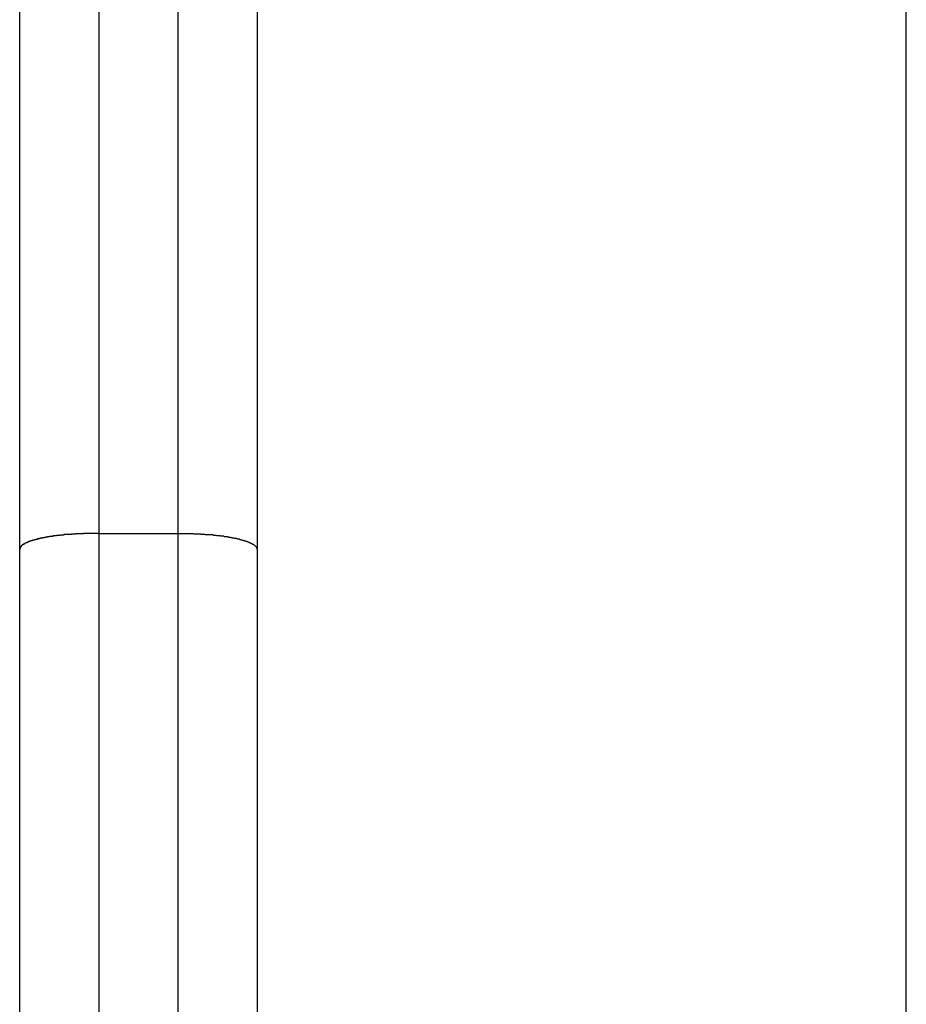
# Model space of a CAD drawing. Extents: x -44.5 to 44.5, y -49.8 to 49.8.
# Drawn here: x 28.3 to 28.8, y -3.4 to -2.8 of the extents above; entities that cross this region are included whole.
import ezdxf

# ---------------------------------------------------------------- set-up
doc = ezdxf.new("R2010")
doc.units = 0
doc.layers.get('0').update_dxf_attribs({"linetype": 'CONTINUOUS'})

msp = doc.modelspace()

# ---------------------------------------------------------------- linework, layer by layer
at = {"color": 0}
for points in [[(28.8105, -3.9878), (28.8105, 5.0122)], [(28.8105, -3.9878), (28.8105, 5.0122)], [(28.8105, -3.9878), (28.8105, 5.0122)], [(28.8105, -3.9878), (28.8105, 5.0122)], [(28.8105, -3.9878), (28.8105, 5.0122)], [(28.8105, -3.9878), (28.8105, 5.0122)], [(28.8105, -3.9878), (28.8105, 5.0122)], [(28.8105, -3.9878), (28.8105, 5.0122)], [(28.8105, -3.9878), (28.8105, 5.0122)], [(28.8105, -3.9878), (28.8105, 5.0122)], [(28.8105, -3.9878), (28.8105, 5.0122)], [(28.8105, -3.9878), (28.8105, 5.0122)], [(28.8105, -3.9878), (28.8105, 5.0122)], [(28.8105, -3.9878), (28.8105, 5.0122)], [(28.8105, -3.9878), (28.8105, 5.0122)], [(28.8105, -3.9878), (28.8105, 5.0122)], [(28.8105, -3.9878), (28.8105, 5.0122)], [(28.8105, -3.9878), (28.8105, 5.0122)], [(28.8105, -3.9878), (28.8105, 5.0122)], [(28.8105, -3.9878), (28.8105, 5.0122)], [(28.8105, -3.9878), (28.8105, 5.0122)], [(28.2505, -3.0911), (28.2505, -0.5406)], [(28.2505, -3.0911), (28.2505, -0.5406)], [(28.2505, -3.0911), (28.2505, -0.5406)], [(28.2505, -3.0911), (28.2505, -0.5406)], [(28.2505, -3.0911), (28.2505, -0.5406)], [(28.2505, -3.0911), (28.2505, -0.5406)], [(28.2505, -3.0911), (28.2505, -0.5406)], [(28.2505, -3.0911), (28.2505, -0.5406)], [(28.2505, -3.0911), (28.2505, -0.5406)], [(28.2505, -3.0911), (28.2505, -0.5406)], [(28.2505, -3.0911), (28.2505, -0.5406)], [(28.2505, -3.0911), (28.2505, -0.5406)], [(28.2505, -3.0911), (28.2505, -0.5406)], [(28.2505, -3.0911), (28.2505, -0.5406)], [(28.2505, -3.0911), (28.2505, -0.5406)], [(28.2505, -3.0911), (28.2505, -0.5406)], [(28.2505, -3.0911), (28.2505, -0.5406)], [(28.2505, -3.0911), (28.2505, -0.5406)], [(28.2505, -3.0911), (28.2505, -0.5406)], [(28.2505, -3.0911), (28.2505, -0.5406)], [(28.2505, -3.0911), (28.2505, -0.5406)], [(28.4005, -0.5406), (28.4005, -3.0911)], [(28.4005, -0.5406), (28.4005, -3.0911)], [(28.4005, -0.5406), (28.4005, -3.0911)], [(28.4005, -0.5406), (28.4005, -3.0911)], [(28.4005, -0.5406), (28.4005, -3.0911)], [(28.4005, -0.5406), (28.4005, -3.0911)], [(28.4005, -0.5406), (28.4005, -3.0911)], [(28.4005, -0.5406), (28.4005, -3.0911)], [(28.4005, -0.5406), (28.4005, -3.0911)], [(28.4005, -0.5406), (28.4005, -3.0911)], [(28.4005, -0.5406), (28.4005, -3.0911)], [(28.4005, -0.5406), (28.4005, -3.0911)], [(28.4005, -0.5406), (28.4005, -3.0911)], [(28.4005, -0.5406), (28.4005, -3.0911)], [(28.4005, -0.5406), (28.4005, -3.0911)], [(28.4005, -0.5406), (28.4005, -3.0911)], [(28.4005, -0.5406), (28.4005, -3.0911)], [(28.4005, -0.5406), (28.4005, -3.0911)], [(28.4005, -0.5406), (28.4005, -3.0911)], [(28.4005, -0.5406), (28.4005, -3.0911)], [(28.4005, -0.5406), (28.4005, -3.0911)], [(28.3005, -0.5494), (28.3005, -3.081)], [(28.3005, -0.5494), (28.3005, -3.081)], [(28.3005, -0.5494), (28.3005, -3.081)], [(28.3005, -0.5494), (28.3005, -3.081)], [(28.3005, -0.5494), (28.3005, -3.081)], [(28.3005, -0.5494), (28.3005, -3.081)], [(28.3005, -0.5494), (28.3005, -3.081)], [(28.3005, -0.5494), (28.3005, -3.081)], [(28.3005, -0.5494), (28.3005, -3.081)], [(28.3005, -0.5494), (28.3005, -3.081)], [(28.3005, -0.5494), (28.3005, -3.081)], [(28.3005, -0.5494), (28.3005, -3.081)], [(28.3005, -0.5494), (28.3005, -3.081)], [(28.3005, -0.5494), (28.3005, -3.081)], [(28.3005, -0.5494), (28.3005, -3.081)], [(28.3005, -0.5494), (28.3005, -3.081)], [(28.3005, -0.5494), (28.3005, -3.081)], [(28.3005, -0.5494), (28.3005, -3.081)], [(28.3005, -0.5494), (28.3005, -3.081)], [(28.3005, -0.5494), (28.3005, -3.081)], [(28.3005, -0.5494), (28.3005, -3.081)], [(28.3505, -3.081), (28.3505, -0.5494)], [(28.3505, -3.081), (28.3505, -0.5494)], [(28.3505, -3.081), (28.3505, -0.5494)], [(28.3505, -3.081), (28.3505, -0.5494)], [(28.3505, -3.081), (28.3505, -0.5494)], [(28.3505, -3.081), (28.3505, -0.5494)], [(28.3505, -3.081), (28.3505, -0.5494)], [(28.3505, -3.081), (28.3505, -0.5494)], [(28.3505, -3.081), (28.3505, -0.5494)], [(28.3505, -3.081), (28.3505, -0.5494)], [(28.3505, -3.081), (28.3505, -0.5494)], [(28.3505, -3.081), (28.3505, -0.5494)], [(28.3505, -3.081), (28.3505, -0.5494)], [(28.3505, -3.081), (28.3505, -0.5494)], [(28.3505, -3.081), (28.3505, -0.5494)], [(28.3505, -3.081), (28.3505, -0.5494)], [(28.3505, -3.081), (28.3505, -0.5494)], [(28.3505, -3.081), (28.3505, -0.5494)], [(28.3505, -3.081), (28.3505, -0.5494)], [(28.3505, -3.081), (28.3505, -0.5494)], [(28.3505, -3.081), (28.3505, -0.5494)], [(28.3005, -3.081), (28.2981, -3.081), (28.2981, -3.081), (28.2978, -3.081), (28.2978, -3.081), (28.2975, -3.081), (28.2975, -3.081), (28.2972, -3.081), (28.2972, -3.081), (28.2969, -3.081), (28.2969, -3.081), (28.2966, -3.081), (28.2966, -3.081), (28.2963, -3.081), (28.2963, -3.081), (28.296, -3.081), (28.296, -3.081), (28.2957, -3.081), (28.2957, -3.0811), (28.2957, -3.0811), (28.2954, -3.0811), (28.2954, -3.0811), (28.2951, -3.0811), (28.2951, -3.0811), (28.2948, -3.0811), (28.2948, -3.0811), (28.2945, -3.0811), (28.2945, -3.0811), (28.2942, -3.0811), (28.2942, -3.0811), (28.2939, -3.0811), (28.2939, -3.0811), (28.2936, -3.0811), (28.2936, -3.0811), (28.2933, -3.0811), (28.2933, -3.0811), (28.2933, -3.0811), (28.293, -3.0811), (28.2929, -3.0811), (28.2926, -3.0811), (28.2926, -3.0811), (28.2923, -3.0811), (28.2923, -3.0811), (28.292, -3.0811), (28.292, -3.0811), (28.2917, -3.0811), (28.2917, -3.0811), (28.2914, -3.0811), (28.2914, -3.0811), (28.2911, -3.0811), (28.2911, -3.0811), (28.2908, -3.0811), (28.2908, -3.0812), (28.2908, -3.0812), (28.2905, -3.0812), (28.2904, -3.0812), (28.2901, -3.0812), (28.2901, -3.0812), (28.2898, -3.0812), (28.2898, -3.0812), (28.2895, -3.0812), (28.2895, -3.0812), (28.2892, -3.0812), (28.2892, -3.0812), (28.2889, -3.0812), (28.2889, -3.0812), (28.2886, -3.0812), (28.2886, -3.0812), (28.2883, -3.0812), (28.2883, -3.0813), (28.2883, -3.0813), (28.288, -3.0813), (28.2879, -3.0813), (28.2876, -3.0813), (28.2876, -3.0813), (28.2873, -3.0813), (28.2873, -3.0813), (28.287, -3.0813), (28.287, -3.0813), (28.2867, -3.0813), (28.2867, -3.0813), (28.2864, -3.0813), (28.2864, -3.0813), (28.2861, -3.0813), (28.2861, -3.0813), (28.2858, -3.0813), (28.2858, -3.0815), (28.2858, -3.0815), (28.2855, -3.0815), (28.2854, -3.0815), (28.2851, -3.0815), (28.2851, -3.0815), (28.2848, -3.0815), (28.2848, -3.0815), (28.2845, -3.0815), (28.2845, -3.0815), (28.2842, -3.0815), (28.2842, -3.0815), (28.2839, -3.0815), (28.2839, -3.0815), (28.2836, -3.0815), (28.2836, -3.0815), (28.2833, -3.0815), (28.2833, -3.0816), (28.2833, -3.0816), (28.283, -3.0816), (28.283, -3.0816), (28.2827, -3.0816), (28.2827, -3.0816), (28.2824, -3.0816), (28.2824, -3.0816), (28.2821, -3.0816), (28.2821, -3.0816), (28.2818, -3.0816), (28.2818, -3.0816), (28.2815, -3.0816), (28.2815, -3.0816), (28.2812, -3.0816), (28.2812, -3.0816), (28.2809, -3.0816), (28.2809, -3.0818), (28.2809, -3.0818), (28.2806, -3.0818), (28.2805, -3.0818), (28.2802, -3.0818), (28.2802, -3.0818), (28.2799, -3.0818), (28.2799, -3.0818), (28.2796, -3.0818), (28.2796, -3.0818), (28.2793, -3.0818), (28.2793, -3.0818), (28.279, -3.0818), (28.279, -3.0818), (28.2787, -3.0818), (28.2787, -3.0818), (28.2784, -3.0818), (28.2784, -3.0821), (28.2784, -3.0821), (28.2781, -3.0821), (28.2781, -3.0821), (28.2778, -3.0821), (28.2778, -3.0821), (28.2775, -3.0821), (28.2775, -3.0821), (28.2772, -3.0821), (28.2772, -3.0821), (28.2769, -3.0821), (28.2769, -3.0821), (28.2766, -3.0821), (28.2766, -3.0821), (28.2763, -3.0821), (28.2763, -3.0821), (28.276, -3.0821), (28.276, -3.0823), (28.276, -3.0823), (28.2757, -3.0823), (28.2757, -3.0823), (28.2754, -3.0823), (28.2754, -3.0823), (28.2751, -3.0823), (28.2751, -3.0823), (28.2748, -3.0823), (28.2748, -3.0823), (28.2745, -3.0823), (28.2745, -3.0823), (28.2742, -3.0823), (28.2742, -3.0823), (28.2739, -3.0823), (28.2739, -3.0823), (28.2737, -3.0823), (28.2737, -3.0826), (28.2737, -3.0826), (28.2734, -3.0826), (28.2734, -3.0826), (28.2731, -3.0826), (28.2731, -3.0826), (28.2728, -3.0826), (28.2728, -3.0826), (28.2725, -3.0826), (28.2725, -3.0826), (28.2722, -3.0826), (28.2722, -3.0826), (28.2719, -3.0826), (28.2719, -3.0826), (28.2716, -3.0826), (28.2716, -3.0826), (28.2714, -3.0826), (28.2714, -3.0829), (28.2714, -3.0829), (28.2711, -3.0829), (28.2711, -3.0829), (28.2708, -3.0829), (28.2708, -3.0829), (28.2705, -3.0829), (28.2705, -3.0829), (28.2702, -3.0829), (28.2702, -3.0829), (28.2699, -3.0829), (28.2699, -3.0829), (28.2696, -3.0829), (28.2696, -3.0829), (28.2693, -3.0829), (28.2693, -3.0829), (28.2693, -3.0829), (28.2693, -3.0832), (28.2693, -3.0832), (28.269, -3.0832), (28.269, -3.0832), (28.2687, -3.0832), (28.2687, -3.0832), (28.2684, -3.0832), (28.2684, -3.0832), (28.2681, -3.0832), (28.2681, -3.0833), (28.2678, -3.0833), (28.2678, -3.0833), (28.2675, -3.0833), (28.2675, -3.0833), (28.2672, -3.0833), (28.2672, -3.0833), (28.2672, -3.0833), (28.2672, -3.0836), (28.2672, -3.0836), (28.2669, -3.0836), (28.2669, -3.0836), (28.2666, -3.0836), (28.2666, -3.0836), (28.2663, -3.0836), (28.2663, -3.0836), (28.266, -3.0836), (28.266, -3.0837), (28.2657, -3.0837), (28.2657, -3.0837), (28.2654, -3.0837), (28.2654, -3.0837), (28.2651, -3.0837), (28.2651, -3.0837), (28.2651, -3.0837), (28.2651, -3.084), (28.2651, -3.084), (28.2648, -3.084), (28.2648, -3.084), (28.2645, -3.084), (28.2645, -3.084), (28.2642, -3.084), (28.2642, -3.084), (28.2642, -3.084), (28.2642, -3.0841), (28.2639, -3.0841), (28.2639, -3.0841), (28.2636, -3.0841), (28.2636, -3.0841), (28.2633, -3.0841), (28.2633, -3.0841), (28.2633, -3.0841), (28.2633, -3.0844), (28.2633, -3.0844), (28.263, -3.0844), (28.263, -3.0844), (28.2627, -3.0844), (28.2627, -3.0844), (28.2624, -3.0844), (28.2624, -3.0844), (28.2624, -3.0844), (28.2624, -3.0845), (28.2621, -3.0845), (28.2621, -3.0845), (28.2618, -3.0845), (28.2618, -3.0845), (28.2615, -3.0845), (28.2615, -3.0845), (28.2615, -3.0845), (28.2615, -3.0848), (28.2615, -3.0848), (28.2612, -3.0848), (28.2612, -3.0848), (28.2609, -3.0848), (28.2609, -3.0848), (28.2606, -3.0848), (28.2606, -3.0848), (28.2606, -3.0848), (28.2606, -3.085), (28.2603, -3.085), (28.2603, -3.085), (28.2601, -3.085), (28.2601, -3.085), (28.2598, -3.085), (28.2598, -3.085), (28.2598, -3.085), (28.2598, -3.0853), (28.2598, -3.0853), (28.2595, -3.0853), (28.2595, -3.0853), (28.2592, -3.0853), (28.2592, -3.0853), (28.2589, -3.0853), (28.2589, -3.0853), (28.2589, -3.0853), (28.2589, -3.0854), (28.2586, -3.0854), (28.2586, -3.0854), (28.2586, -3.0854), (28.2586, -3.0854), (28.2583, -3.0854), (28.2583, -3.0854), (28.2583, -3.0854), (28.2583, -3.0857), (28.2583, -3.0857), (28.258, -3.0857), (28.258, -3.0857), (28.2578, -3.0857), (28.2578, -3.0857), (28.2575, -3.0857), (28.2575, -3.0857), (28.2575, -3.0857), (28.2575, -3.0859), (28.2572, -3.0859), (28.2572, -3.0859), (28.2572, -3.0859), (28.2572, -3.0859), (28.2569, -3.0859), (28.2569, -3.0859), (28.2569, -3.0859), (28.2569, -3.0862), (28.2569, -3.0862), (28.2566, -3.0862), (28.2566, -3.0862), (28.2565, -3.0862), (28.2565, -3.0862), (28.2562, -3.0862), (28.2562, -3.0862), (28.2562, -3.0862), (28.2562, -3.0864), (28.2559, -3.0864), (28.2559, -3.0864), (28.2559, -3.0864), (28.2559, -3.0864), (28.2556, -3.0864), (28.2556, -3.0864), (28.2556, -3.0864), (28.2556, -3.0867), (28.2556, -3.0867), (28.2553, -3.0867), (28.2553, -3.0867), (28.2553, -3.0867), (28.2553, -3.0867), (28.255, -3.0867), (28.255, -3.0867), (28.255, -3.0867), (28.255, -3.0869), (28.2547, -3.0869), (28.2547, -3.0869), (28.2547, -3.0869), (28.2547, -3.0869), (28.2545, -3.0869), (28.2545, -3.0869), (28.2545, -3.0869), (28.2545, -3.0872), (28.2545, -3.0872), (28.2542, -3.0872), (28.2542, -3.0872), (28.2542, -3.0872), (28.2542, -3.0872), (28.2539, -3.0872), (28.2539, -3.0872), (28.2539, -3.0872), (28.2539, -3.0874), (28.2536, -3.0874), (28.2536, -3.0874), (28.2536, -3.0874), (28.2536, -3.0874), (28.2535, -3.0874), (28.2535, -3.0874), (28.2535, -3.0874), (28.2535, -3.0877), (28.2535, -3.0877), (28.2532, -3.0877), (28.2532, -3.0877), (28.2532, -3.0877), (28.2532, -3.0877), (28.253, -3.0877), (28.253, -3.0877), (28.253, -3.0877), (28.253, -3.0879), (28.2527, -3.0879), (28.2527, -3.0879), (28.2527, -3.0879), (28.2527, -3.0879), (28.2527, -3.0879), (28.2527, -3.0879), (28.2527, -3.0879), (28.2527, -3.0882), (28.2527, -3.0882), (28.2524, -3.0882), (28.2524, -3.0882), (28.2524, -3.0882), (28.2524, -3.0882), (28.2523, -3.0882), (28.2523, -3.0882), (28.2523, -3.0882), (28.2523, -3.0883), (28.252, -3.0883), (28.252, -3.0883), (28.252, -3.0883), (28.252, -3.0883), (28.252, -3.0883), (28.252, -3.0883), (28.252, -3.0883), (28.252, -3.0886), (28.252, -3.0886), (28.2517, -3.0886), (28.2517, -3.0886), (28.2517, -3.0886), (28.2517, -3.0886), (28.2517, -3.0886), (28.2517, -3.0886), (28.2517, -3.0886), (28.2517, -3.0889), (28.2515, -3.0889), (28.2515, -3.0889), (28.2515, -3.0889), (28.2515, -3.0889), (28.2515, -3.0889), (28.2515, -3.0889), (28.2515, -3.0889), (28.2515, -3.0892), (28.2515, -3.0892), (28.2512, -3.0892), (28.2512, -3.0892), (28.2512, -3.0892), (28.2512, -3.0892), (28.2512, -3.0892), (28.2512, -3.0892), (28.2512, -3.0892), (28.2512, -3.0895), (28.251, -3.0895), (28.251, -3.0895), (28.251, -3.0895), (28.251, -3.0897), (28.251, -3.0897), (28.251, -3.0897), (28.251, -3.0897), (28.251, -3.09), (28.251, -3.09), (28.2507, -3.09), (28.2507, -3.09), (28.2507, -3.09), (28.2507, -3.0902), (28.2507, -3.0902), (28.2507, -3.0902), (28.2507, -3.0902), (28.2507, -3.0905), (28.2505, -3.0905), (28.2505, -3.0905), (28.2505, -3.0905), (28.2505, -3.0908), (28.2505, -3.0908), (28.2505, -3.0908), (28.2505, -3.0908), (28.2505, -3.0911)], [(28.3005, -3.081), (28.3005, -3.081)], [(28.3005, -3.081), (28.3005, -3.081)], [(28.3005, -3.081), (28.3505, -3.081)], [(28.3005, -3.081), (28.3505, -3.081)], [(28.3005, -3.081), (28.3505, -3.081)], [(28.3005, -3.081), (28.3505, -3.081)], [(28.3005, -3.081), (28.3505, -3.081)], [(28.3005, -3.081), (28.3505, -3.081)], [(28.3005, -3.081), (28.3505, -3.081)], [(28.3005, -3.081), (28.3505, -3.081)], [(28.3005, -3.081), (28.3505, -3.081)], [(28.3005, -3.081), (28.3505, -3.081)], [(28.3005, -3.081), (28.3505, -3.081)], [(28.3005, -3.081), (28.3505, -3.081)], [(28.3005, -3.081), (28.3505, -3.081)], [(28.3005, -3.081), (28.3505, -3.081)], [(28.3005, -3.081), (28.3505, -3.081)], [(28.3005, -3.081), (28.3505, -3.081)], [(28.3005, -3.081), (28.3505, -3.081)], [(28.3005, -3.081), (28.3505, -3.081)], [(28.3005, -3.081), (28.3505, -3.081)], [(28.3005, -3.081), (28.3505, -3.081)], [(28.3005, -3.081), (28.3505, -3.081)], [(28.3005, -3.081), (28.3005, -3.081)], [(28.3005, -3.081), (28.3005, -3.6878)], [(28.3005, -3.081), (28.3005, -3.6878)], [(28.3005, -3.081), (28.3005, -3.6878)], [(28.3005, -3.081), (28.3005, -3.6878)], [(28.3005, -3.081), (28.3005, -3.6878)], [(28.3005, -3.081), (28.3005, -3.6878)], [(28.3005, -3.081), (28.3005, -3.6878)], [(28.3005, -3.081), (28.3005, -3.6878)], [(28.3005, -3.081), (28.3005, -3.6878)], [(28.3005, -3.081), (28.3005, -3.6878)], [(28.3005, -3.081), (28.3005, -3.6878)], [(28.3005, -3.081), (28.3005, -3.6878)], [(28.3005, -3.081), (28.3005, -3.6878)], [(28.3005, -3.081), (28.3005, -3.6878)], [(28.3005, -3.081), (28.3005, -3.6878)], [(28.3005, -3.081), (28.3005, -3.6878)], [(28.3005, -3.081), (28.3005, -3.6878)], [(28.3005, -3.081), (28.3005, -3.6878)], [(28.3005, -3.081), (28.3005, -3.6878)], [(28.3005, -3.081), (28.3005, -3.6878)], [(28.3005, -3.081), (28.3005, -3.6878)], [(28.3505, -3.081), (28.3505, -3.081)], [(28.3505, -3.081), (28.3505, -3.081)], [(28.3505, -3.081), (28.3505, -3.081)], [(28.3505, -3.6878), (28.3505, -3.081)], [(28.3505, -3.6878), (28.3505, -3.081)], [(28.3505, -3.6878), (28.3505, -3.081)], [(28.3505, -3.6878), (28.3505, -3.081)], [(28.3505, -3.6878), (28.3505, -3.081)], [(28.3505, -3.6878), (28.3505, -3.081)], [(28.3505, -3.6878), (28.3505, -3.081)], [(28.3505, -3.6878), (28.3505, -3.081)], [(28.3505, -3.6878), (28.3505, -3.081)], [(28.3505, -3.6878), (28.3505, -3.081)], [(28.3505, -3.6878), (28.3505, -3.081)], [(28.3505, -3.6878), (28.3505, -3.081)], [(28.3505, -3.6878), (28.3505, -3.081)], [(28.3505, -3.6878), (28.3505, -3.081)], [(28.3505, -3.6878), (28.3505, -3.081)], [(28.3505, -3.6878), (28.3505, -3.081)], [(28.3505, -3.6878), (28.3505, -3.081)], [(28.3505, -3.6878), (28.3505, -3.081)], [(28.3505, -3.6878), (28.3505, -3.081)], [(28.3505, -3.6878), (28.3505, -3.081)], [(28.3505, -3.6878), (28.3505, -3.081)], [(28.3505, -3.081), (28.3529, -3.081), (28.3529, -3.081), (28.3529, -3.081), (28.3532, -3.081), (28.3532, -3.081), (28.3535, -3.081), (28.3535, -3.081), (28.3538, -3.081), (28.3538, -3.081), (28.3541, -3.081), (28.3541, -3.081), (28.3544, -3.081), (28.3544, -3.081), (28.3547, -3.081), (28.3547, -3.081), (28.355, -3.081), (28.355, -3.081), (28.3553, -3.0811), (28.3553, -3.0811), (28.3553, -3.0811), (28.3556, -3.0811), (28.3556, -3.0811), (28.3559, -3.0811), (28.3559, -3.0811), (28.3562, -3.0811), (28.3562, -3.0811), (28.3565, -3.0811), (28.3565, -3.0811), (28.3568, -3.0811), (28.3568, -3.0811), (28.3571, -3.0811), (28.3571, -3.0811), (28.3574, -3.0811), (28.3574, -3.0811), (28.3577, -3.0811), (28.3577, -3.0811), (28.3577, -3.0811), (28.358, -3.0811), (28.358, -3.0811), (28.3583, -3.0811), (28.3583, -3.0811), (28.3586, -3.0811), (28.3586, -3.0811), (28.3589, -3.0811), (28.3589, -3.0811), (28.3592, -3.0811), (28.3592, -3.0811), (28.3595, -3.0811), (28.3595, -3.0811), (28.3598, -3.0811), (28.3599, -3.0811), (28.3602, -3.0812), (28.3602, -3.0812), (28.3602, -3.0812), (28.3605, -3.0812), (28.3605, -3.0812), (28.3608, -3.0812), (28.3608, -3.0812), (28.3611, -3.0812), (28.3611, -3.0812), (28.3614, -3.0812), (28.3614, -3.0812), (28.3617, -3.0812), (28.3617, -3.0812), (28.362, -3.0812), (28.362, -3.0812), (28.3623, -3.0812), (28.3624, -3.0812), (28.3627, -3.0813), (28.3627, -3.0813), (28.3627, -3.0813), (28.363, -3.0813), (28.363, -3.0813), (28.3633, -3.0813), (28.3633, -3.0813), (28.3636, -3.0813), (28.3636, -3.0813), (28.3639, -3.0813), (28.3639, -3.0813), (28.3642, -3.0813), (28.3642, -3.0813), (28.3645, -3.0813), (28.3645, -3.0813), (28.3648, -3.0813), (28.3649, -3.0813), (28.3652, -3.0815), (28.3652, -3.0815), (28.3652, -3.0815), (28.3655, -3.0815), (28.3655, -3.0815), (28.3658, -3.0815), (28.3658, -3.0815), (28.3661, -3.0815), (28.3661, -3.0815), (28.3664, -3.0815), (28.3664, -3.0815), (28.3667, -3.0815), (28.3667, -3.0815), (28.367, -3.0815), (28.367, -3.0815), (28.3673, -3.0815), (28.3674, -3.0815), (28.3677, -3.0816), (28.3677, -3.0816), (28.3677, -3.0816), (28.368, -3.0816), (28.368, -3.0816), (28.3683, -3.0816), (28.3683, -3.0816), (28.3686, -3.0816), (28.3686, -3.0816), (28.3689, -3.0816), (28.3689, -3.0816), (28.3692, -3.0816), (28.3692, -3.0816), (28.3695, -3.0816), (28.3695, -3.0816), (28.3698, -3.0816), (28.3698, -3.0816), (28.3701, -3.0818), (28.3701, -3.0818), (28.3701, -3.0818), (28.3704, -3.0818), (28.3704, -3.0818), (28.3707, -3.0818), (28.3707, -3.0818), (28.371, -3.0818), (28.371, -3.0818), (28.3713, -3.0818), (28.3713, -3.0818), (28.3716, -3.0818), (28.3716, -3.0818), (28.3719, -3.0818), (28.3719, -3.0818), (28.3722, -3.0818), (28.3723, -3.0818), (28.3726, -3.0821), (28.3726, -3.0821), (28.3726, -3.0821), (28.3729, -3.0821), (28.3729, -3.0821), (28.3732, -3.0821), (28.3732, -3.0821), (28.3735, -3.0821), (28.3735, -3.0821), (28.3738, -3.0821), (28.3738, -3.0821), (28.3741, -3.0821), (28.3741, -3.0821), (28.3744, -3.0821), (28.3744, -3.0821), (28.3747, -3.0821), (28.3747, -3.0821), (28.375, -3.0823), (28.375, -3.0823), (28.375, -3.0823), (28.3752, -3.0823), (28.3752, -3.0823), (28.3755, -3.0823), (28.3755, -3.0823), (28.3758, -3.0823), (28.3758, -3.0823), (28.3761, -3.0823), (28.3761, -3.0823), (28.3764, -3.0823), (28.3764, -3.0823), (28.3767, -3.0823), (28.3767, -3.0823), (28.377, -3.0823), (28.377, -3.0823), (28.3773, -3.0826), (28.3773, -3.0826), (28.3773, -3.0826), (28.3775, -3.0826), (28.3775, -3.0826), (28.3778, -3.0826), (28.3778, -3.0826), (28.3781, -3.0826), (28.3781, -3.0826), (28.3784, -3.0826), (28.3784, -3.0826), (28.3787, -3.0826), (28.3787, -3.0826), (28.379, -3.0826), (28.379, -3.0826), (28.3793, -3.0826), (28.3793, -3.0826), (28.3796, -3.0829), (28.3796, -3.0829), (28.3796, -3.0829), (28.3797, -3.0829), (28.3797, -3.0829), (28.38, -3.0829), (28.38, -3.0829), (28.3803, -3.0829), (28.3803, -3.0829), (28.3806, -3.0829), (28.3806, -3.0829), (28.3809, -3.0829), (28.3809, -3.0829), (28.3812, -3.0829), (28.3812, -3.0829), (28.3815, -3.0829), (28.3815, -3.0829), (28.3818, -3.0832), (28.3818, -3.0832), (28.3818, -3.0832), (28.3818, -3.0832), (28.3818, -3.0832), (28.3821, -3.0832), (28.3821, -3.0832), (28.3824, -3.0832), (28.3824, -3.0832), (28.3827, -3.0833), (28.3827, -3.0833), (28.383, -3.0833), (28.383, -3.0833), (28.3833, -3.0833), (28.3833, -3.0833), (28.3836, -3.0833), (28.3836, -3.0833), (28.3839, -3.0836), (28.3839, -3.0836), (28.3839, -3.0836), (28.3839, -3.0836), (28.3839, -3.0836), (28.3842, -3.0836), (28.3842, -3.0836), (28.3845, -3.0836), (28.3845, -3.0836), (28.3848, -3.0837), (28.3848, -3.0837), (28.385, -3.0837), (28.385, -3.0837), (28.3853, -3.0837), (28.3853, -3.0837), (28.3856, -3.0837), (28.3856, -3.0837), (28.3859, -3.084), (28.3859, -3.084), (28.3859, -3.084), (28.3859, -3.084), (28.3859, -3.084), (28.3862, -3.084), (28.3862, -3.084), (28.3865, -3.084), (28.3865, -3.084), (28.3868, -3.0841), (28.3868, -3.0841), (28.3869, -3.0841), (28.3869, -3.0841), (28.3872, -3.0841), (28.3872, -3.0841), (28.3875, -3.0841), (28.3875, -3.0841), (28.3878, -3.0844), (28.3878, -3.0844), (28.3878, -3.0844), (28.3878, -3.0844), (28.3878, -3.0844), (28.3881, -3.0844), (28.3881, -3.0844), (28.3883, -3.0844), (28.3883, -3.0844), (28.3886, -3.0845), (28.3886, -3.0845), (28.3886, -3.0845), (28.3886, -3.0845), (28.3889, -3.0845), (28.3889, -3.0845), (28.3892, -3.0845), (28.3892, -3.0845), (28.3895, -3.0848), (28.3895, -3.0848), (28.3895, -3.0848), (28.3895, -3.0848), (28.3895, -3.0848), (28.3898, -3.0848), (28.3898, -3.0848), (28.39, -3.0848), (28.39, -3.0848), (28.3903, -3.085), (28.3903, -3.085), (28.3903, -3.085), (28.3903, -3.085), (28.3906, -3.085), (28.3906, -3.085), (28.3909, -3.085), (28.3909, -3.085), (28.3912, -3.0853), (28.3912, -3.0853), (28.3912, -3.0853), (28.3912, -3.0853), (28.3912, -3.0853), (28.3915, -3.0853), (28.3915, -3.0853), (28.3915, -3.0853), (28.3915, -3.0853), (28.3918, -3.0854), (28.3918, -3.0854), (28.3918, -3.0854), (28.3918, -3.0854), (28.3921, -3.0854), (28.3921, -3.0854), (28.3924, -3.0854), (28.3924, -3.0854), (28.3927, -3.0857), (28.3927, -3.0857), (28.3927, -3.0857), (28.3927, -3.0857), (28.3927, -3.0857), (28.393, -3.0857), (28.393, -3.0857), (28.393, -3.0857), (28.393, -3.0857), (28.3933, -3.0859), (28.3933, -3.0859), (28.3933, -3.0859), (28.3933, -3.0859), (28.3936, -3.0859), (28.3936, -3.0859), (28.3938, -3.0859), (28.3938, -3.0859), (28.3941, -3.0862), (28.3941, -3.0862), (28.3941, -3.0862), (28.3941, -3.0862), (28.3941, -3.0862), (28.3944, -3.0862), (28.3944, -3.0862), (28.3944, -3.0862), (28.3944, -3.0862), (28.3947, -3.0864), (28.3947, -3.0864), (28.3947, -3.0864), (28.3947, -3.0864), (28.395, -3.0864), (28.395, -3.0864), (28.3951, -3.0864), (28.3951, -3.0864), (28.3954, -3.0867), (28.3954, -3.0867), (28.3954, -3.0867), (28.3954, -3.0867), (28.3954, -3.0867), (28.3956, -3.0867), (28.3956, -3.0867), (28.3956, -3.0867), (28.3956, -3.0867), (28.3959, -3.0869), (28.3959, -3.0869), (28.3959, -3.0869), (28.3959, -3.0869), (28.3962, -3.0869), (28.3962, -3.0869), (28.3962, -3.0869), (28.3962, -3.0869), (28.3965, -3.0872), (28.3965, -3.0872), (28.3965, -3.0872), (28.3965, -3.0872), (28.3965, -3.0872), (28.3966, -3.0872), (28.3966, -3.0872), (28.3966, -3.0872), (28.3966, -3.0872), (28.3969, -3.0874), (28.3969, -3.0874), (28.3969, -3.0874), (28.3969, -3.0874), (28.3972, -3.0874), (28.3972, -3.0874), (28.3972, -3.0874), (28.3972, -3.0874), (28.3975, -3.0877), (28.3975, -3.0877), (28.3975, -3.0877), (28.3975, -3.0877), (28.3975, -3.0877), (28.3975, -3.0877), (28.3975, -3.0877), (28.3975, -3.0877), (28.3975, -3.0877), (28.3978, -3.0879), (28.3978, -3.0879), (28.3978, -3.0879), (28.3978, -3.0879), (28.398, -3.0879), (28.398, -3.0879), (28.398, -3.0879), (28.398, -3.0879), (28.3983, -3.0882), (28.3983, -3.0882), (28.3983, -3.0882), (28.3983, -3.0882), (28.3983, -3.0882), (28.3983, -3.0882), (28.3983, -3.0882), (28.3983, -3.0882), (28.3983, -3.0882), (28.3986, -3.0883), (28.3986, -3.0883), (28.3986, -3.0883), (28.3986, -3.0883), (28.3987, -3.0883), (28.3987, -3.0883), (28.3987, -3.0883), (28.3987, -3.0883), (28.399, -3.0886), (28.399, -3.0886), (28.399, -3.0886), (28.399, -3.0886), (28.399, -3.0886), (28.399, -3.0886), (28.399, -3.0886), (28.399, -3.0886), (28.399, -3.0886), (28.3993, -3.0889), (28.3993, -3.0889), (28.3993, -3.0889), (28.3993, -3.0889), (28.3993, -3.0889), (28.3993, -3.0889), (28.3993, -3.0889), (28.3993, -3.0889), (28.3996, -3.0892), (28.3996, -3.0892), (28.3996, -3.0892), (28.3996, -3.0892), (28.3996, -3.0892), (28.3996, -3.0892), (28.3996, -3.0892), (28.3996, -3.0892), (28.3996, -3.0892), (28.3998, -3.0895), (28.3998, -3.0895), (28.3998, -3.0895), (28.3998, -3.0895), (28.3998, -3.0897), (28.3998, -3.0897), (28.3998, -3.0897), (28.3998, -3.0897), (28.4001, -3.09), (28.4001, -3.09), (28.4001, -3.09), (28.4001, -3.09), (28.4001, -3.09), (28.4001, -3.0902), (28.4001, -3.0902), (28.4001, -3.0902), (28.4001, -3.0902), (28.4002, -3.0905), (28.4002, -3.0905), (28.4002, -3.0905), (28.4002, -3.0905), (28.4002, -3.0908), (28.4002, -3.0908), (28.4002, -3.0908), (28.4002, -3.0908), (28.4005, -3.0911)], [(28.2505, -3.0911), (28.2505, -3.0911)], [(28.2505, -3.6878), (28.2505, -3.0911)], [(28.2505, -3.6878), (28.2505, -3.0911)], [(28.2505, -3.6878), (28.2505, -3.0911)], [(28.2505, -3.6878), (28.2505, -3.0911)], [(28.2505, -3.6878), (28.2505, -3.0911)], [(28.2505, -3.6878), (28.2505, -3.0911)], [(28.2505, -3.6878), (28.2505, -3.0911)], [(28.2505, -3.6878), (28.2505, -3.0911)], [(28.2505, -3.6878), (28.2505, -3.0911)], [(28.2505, -3.6878), (28.2505, -3.0911)], [(28.2505, -3.6878), (28.2505, -3.0911)], [(28.2505, -3.6878), (28.2505, -3.0911)], [(28.2505, -3.6878), (28.2505, -3.0911)], [(28.2505, -3.6878), (28.2505, -3.0911)], [(28.2505, -3.6878), (28.2505, -3.0911)], [(28.2505, -3.6878), (28.2505, -3.0911)], [(28.2505, -3.6878), (28.2505, -3.0911)], [(28.2505, -3.6878), (28.2505, -3.0911)], [(28.2505, -3.6878), (28.2505, -3.0911)], [(28.2505, -3.6878), (28.2505, -3.0911)], [(28.2505, -3.6878), (28.2505, -3.0911)], [(28.2505, -3.0911), (28.2505, -3.0911)], [(28.4005, -3.0911), (28.4005, -3.0911)], [(28.4005, -3.0911), (28.4005, -3.0911)], [(28.4005, -3.0911), (28.4005, -3.4878)], [(28.4005, -3.0911), (28.4005, -3.4878)], [(28.4005, -3.0911), (28.4005, -3.4878)], [(28.4005, -3.0911), (28.4005, -3.4878)], [(28.4005, -3.0911), (28.4005, -3.4878)], [(28.4005, -3.0911), (28.4005, -3.4878)], [(28.4005, -3.0911), (28.4005, -3.4878)], [(28.4005, -3.0911), (28.4005, -3.4878)], [(28.4005, -3.0911), (28.4005, -3.4878)], [(28.4005, -3.0911), (28.4005, -3.4878)], [(28.4005, -3.0911), (28.4005, -3.4878)], [(28.4005, -3.0911), (28.4005, -3.4878)], [(28.4005, -3.0911), (28.4005, -3.4878)], [(28.4005, -3.0911), (28.4005, -3.4878)], [(28.4005, -3.0911), (28.4005, -3.4878)], [(28.4005, -3.0911), (28.4005, -3.4878)], [(28.4005, -3.0911), (28.4005, -3.4878)], [(28.4005, -3.0911), (28.4005, -3.4878)], [(28.4005, -3.0911), (28.4005, -3.4878)], [(28.4005, -3.0911), (28.4005, -3.4878)], [(28.4005, -3.0911), (28.4005, -3.4878)]]:
    msp.add_lwpolyline(points, dxfattribs=at)

doc.saveas('drawing.dxf')
